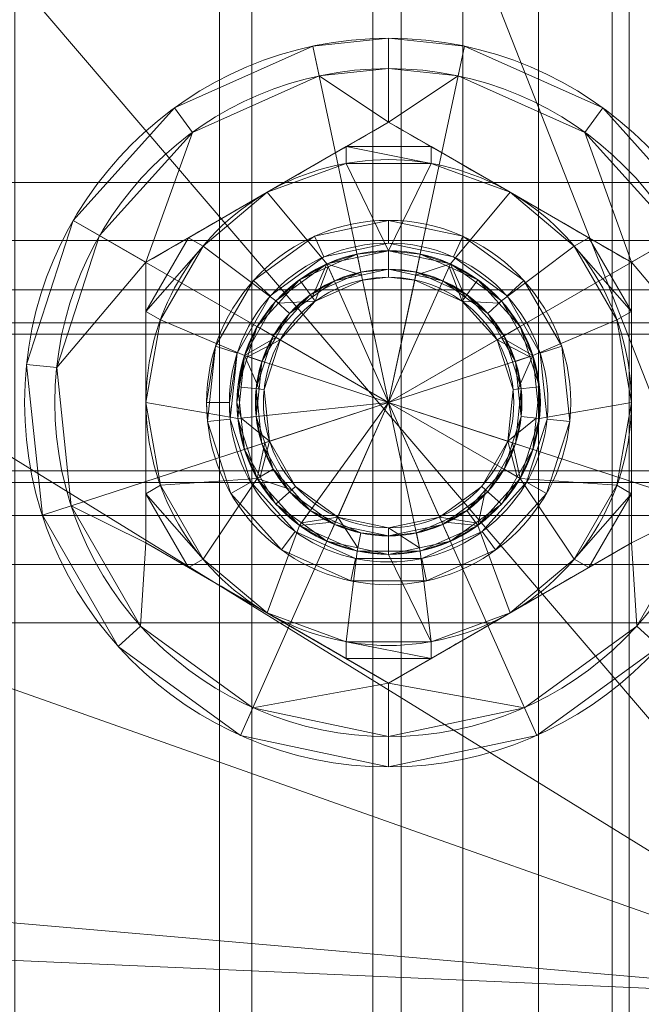
# Model space of a CAD drawing. Units: millimetres. Extents: x -311 to 248, y -627 to 1385.
# Drawn here: x -37 to -17, y 1059 to 1091 of the extents above; entities that cross this region are included whole.
import ezdxf

# ---------------------------------------------------------------- set-up
doc = ezdxf.new("R2010")
doc.units = ezdxf.units.MM
doc.layers.add('1', color=7, linetype='Continuous', true_color=0xffffff)

# ---------------------------------------------------------------- blocks, each defined once
blk = doc.blocks.new('UG_SURFACE_003')
at = {"layer": '1', "color": 40, "linetype": 'Continuous', "lineweight": 18}
for points in [[(-30.504, 1378.888, 399.906), (-30.504, -621.112, 399.906), (-46.465, -621.112, 398.789), (-46.465, 1378.888, 398.789)], [(-37.247, 1378.888, 433.236), (-37.247, -621.112, 433.236), (-22.48, -621.112, 434.269), (-22.48, 1378.888, 434.269)], [(-29.437, 1378.888, 398.978), (-29.437, -621.112, 398.978), (-30.504, -621.112, 399.906), (-30.504, 1378.888, 399.906)], [(-25.447, 1378.888, 399.257), (-25.447, -621.112, 399.257), (-29.437, -621.112, 398.978), (-29.437, 1378.888, 398.978)], [(-24.519, 1378.888, 400.324), (-24.519, -621.112, 400.324), (-25.447, -621.112, 399.257), (-25.447, 1378.888, 399.257)], [(-8.558, 1378.888, 401.44), (-8.558, -621.112, 401.44), (-24.519, -621.112, 400.324), (-24.519, 1378.888, 400.324)], [(-22.48, 1378.888, 434.269), (-22.48, -621.112, 434.269), (-19.988, -621.112, 434.231), (-19.988, 1378.888, 434.231)], [(-19.988, 1378.888, 434.231), (-19.988, -621.112, 434.231), (-17.564, -621.112, 434.81), (-17.564, 1378.888, 434.81)], [(-17.564, 1378.888, 434.81), (-17.564, -621.112, 434.81), (-17, -621.112, 434.933), (-17, 1378.888, 434.933)], [(-17, 1378.888, 434.933), (-17, -621.112, 434.933), (-15.548, -621.112, 435.034), (-15.548, 1378.888, 435.034)]]:
    blk.add_3dface(points, dxfattribs=at)
blk = doc.blocks.new('UG_SURFACE_040')
at = {"layer": '1', "color": 251, "linetype": 'Continuous', "lineweight": 18}
for points in [[(-60.016, 1115.888, 6), (-60.016, 1086.138, 6), (8.686, 1086.138, 395.629), (8.686, 1115.888, 395.629)], [(-53.924, 1115.888, 6), (14.854, 1115.888, 396.06), (14.854, 1041.888, 396.06), (-53.924, 1041.888, 6)], [(8.686, 1086.138, 395.629), (-60.016, 1086.138, 6), (-60.403, 1084.224, 6), (8.294, 1084.224, 395.601)], [(8.294, 1084.224, 395.601), (-60.403, 1084.224, 6), (-61.503, 1082.602, 6), (7.18, 1082.602, 395.524)], [(7.18, 1082.602, 395.524), (-61.503, 1082.602, 6), (-63.151, 1081.519, 6), (5.512, 1081.519, 395.407)], [(5.512, 1081.519, 395.407), (-63.151, 1081.519, 6), (-65.094, 1081.138, 6), (3.545, 1081.138, 395.269)], [(-174.76, 1081.138, 6), (-107.49, 1081.138, 387.505), (3.545, 1081.138, 395.269), (-65.094, 1081.138, 6)], [(-107.49, 1076.638, 387.505), (3.545, 1076.638, 395.269), (3.545, 1081.138, 395.269), (-107.49, 1081.138, 387.505)], [(-174.76, 1076.638, 6), (-65.094, 1076.638, 6), (3.545, 1076.638, 395.269), (-107.49, 1076.638, 387.505)], [(3.545, 1076.638, 395.269), (-65.094, 1076.638, 6), (-63.151, 1076.257, 6), (5.512, 1076.257, 395.407)], [(5.512, 1076.257, 395.407), (-63.151, 1076.257, 6), (-61.503, 1075.173, 6), (7.18, 1075.173, 395.524)], [(7.18, 1075.173, 395.524), (-61.503, 1075.173, 6), (-60.403, 1073.551, 6), (8.294, 1073.551, 395.601)], [(8.294, 1073.551, 395.601), (-60.403, 1073.551, 6), (-60.016, 1071.638, 6), (8.686, 1071.638, 395.629)], [(-60.016, 1071.638, 6), (-60.016, 1041.888, 6), (8.686, 1041.888, 395.629), (8.686, 1071.638, 395.629)]]:
    blk.add_3dface(points, dxfattribs=at)
blk = doc.blocks.new('UG_SURFACE_042')
at = {"layer": '1', "color": 251, "linetype": 'Continuous', "lineweight": 18}
for points in [[(-114.23, 1118.888, 393.048), (188.032, 1058.888, 414.185), (188.032, 1098.888, 414.185)], [(188.032, 1058.888, 414.185), (-114.23, 1118.888, 393.048), (-114.23, 1038.888, 393.048), (168.081, 1038.888, 412.789)], [(188.451, 1098.888, 408.199), (-113.811, 1038.888, 387.063), (-113.811, 1118.888, 387.063), (168.499, 1118.888, 406.804)], [(-113.811, 1038.888, 387.063), (188.451, 1098.888, 408.199), (188.451, 1058.888, 408.199)]]:
    blk.add_3dface(points, dxfattribs=at)
blk = doc.blocks.new('UG_SURFACE_050')
at = {"layer": '1', "color": 251, "linetype": 'Continuous', "lineweight": 18}
for points in [[(-8.445, 1059.251, 6), (-91.671, 1156.434, 6), (-161.261, 1153.54, 6)], [(-161.261, 1153.54), (-91.671, 1156.434), (-8.445, 1059.251)], [(-38.344, 1135.27, 6), (-91.671, 1156.434, 6), (-8.445, 1059.251, 6)], [(-8.445, 1059.251), (-91.671, 1156.434), (-38.344, 1135.27)], [(-8.445, 1059.251, 6), (-161.261, 1153.54, 6), (-208.457, 1129.945, 6)], [(-208.457, 1129.945), (-161.261, 1153.54), (-8.445, 1059.251)], [(-8.445, 1059.251, 6), (-5.139, 1083.747, 6), (-13.212, 1108.703, 6), (-38.344, 1135.27, 6)], [(-38.344, 1135.27), (-13.212, 1108.703), (-5.139, 1083.747), (-8.445, 1059.251)], [(-208.457, 1129.945, 6), (-229.314, 1103.572, 6), (-234.925, 1078.887, 6), (-8.445, 1059.251, 6)], [(-8.445, 1059.251), (-234.925, 1078.887), (-229.314, 1103.572), (-208.457, 1129.945)], [(-8.445, 1059.251, 6), (-234.925, 1078.887, 6), (-234.07, 1069.147, 6)], [(-234.07, 1069.147), (-234.925, 1078.887), (-8.445, 1059.251)], [(-8.445, 1059.251, 6), (-234.07, 1069.147, 6), (-223.313, 1043.854, 6), (-193.37, 1017.327, 6)], [(-193.37, 1017.327), (-223.313, 1043.854), (-234.07, 1069.147), (-8.445, 1059.251)], [(-193.37, 1017.327, 6), (-134.276, 999.513, 6), (-8.445, 1059.251, 6)], [(-8.445, 1059.251), (-134.276, 999.513), (-193.37, 1017.327)], [(-134.276, 999.513, 6), (-66.613, 1008.004, 6), (-25.522, 1033.202, 6), (-8.445, 1059.251, 6)], [(-8.445, 1059.251), (-25.522, 1033.202), (-66.613, 1008.004), (-134.276, 999.513)], [(-8.445, 1059.251), (-8.445, 1059.251, 6), (-25.522, 1033.202, 6), (-25.522, 1033.202)]]:
    blk.add_3dface(points, dxfattribs=at)
blk = doc.blocks.new('UG_SURFACE_069')
at = {"layer": '1', "color": 150, "linetype": 'Continuous', "lineweight": 18}
for points in [[(-27.062, 1083.684, 2), (-24.927, 1084.138, 2), (-24.927, 1084.888, 2), (-27.367, 1084.369, 2)], [(-24.927, 1084.888, 2), (-24.927, 1084.888), (-27.367, 1084.369), (-27.367, 1084.369, 2)], [(-27.367, 1084.369), (-24.927, 1084.888), (-24.927, 1084.138), (-27.062, 1083.684)], [(-22.486, 1084.369, 2), (-24.927, 1084.888, 2), (-24.927, 1084.138, 2), (-22.791, 1083.684, 2)], [(-22.486, 1084.369, 2), (-22.486, 1084.369), (-24.927, 1084.888), (-24.927, 1084.888, 2)], [(-22.791, 1083.684), (-24.927, 1084.138), (-24.927, 1084.888), (-22.486, 1084.369)], [(-27.367, 1084.369, 2), (-29.385, 1082.903, 2), (-28.828, 1082.401, 2), (-27.062, 1083.684, 2)], [(-27.367, 1084.369, 2), (-27.367, 1084.369), (-29.385, 1082.903), (-29.385, 1082.903, 2)], [(-27.062, 1083.684), (-28.828, 1082.401), (-29.385, 1082.903), (-27.367, 1084.369)], [(-27.062, 1083.684, 2), (-27.062, 1083.684), (-24.927, 1084.138), (-24.927, 1084.138, 2)], [(-24.927, 1084.138, 2), (-24.927, 1084.138), (-22.791, 1083.684), (-22.791, 1083.684, 2)], [(-22.791, 1083.684, 2), (-21.025, 1082.401, 2), (-20.468, 1082.903, 2), (-22.486, 1084.369, 2)], [(-22.486, 1084.369), (-20.468, 1082.903), (-21.025, 1082.401), (-22.791, 1083.684)], [(-20.468, 1082.903, 2), (-20.468, 1082.903), (-22.486, 1084.369), (-22.486, 1084.369, 2)], [(-28.828, 1082.401, 2), (-28.828, 1082.401), (-27.062, 1083.684), (-27.062, 1083.684, 2)], [(-22.791, 1083.684, 2), (-22.791, 1083.684), (-21.025, 1082.401), (-21.025, 1082.401, 2)], [(-29.92, 1080.51, 2), (-28.828, 1082.401, 2), (-29.385, 1082.903, 2), (-30.633, 1080.742, 2)], [(-29.385, 1082.903, 2), (-29.385, 1082.903), (-30.633, 1080.742), (-30.633, 1080.742, 2)], [(-30.633, 1080.742), (-29.385, 1082.903), (-28.828, 1082.401), (-29.92, 1080.51)], [(-19.22, 1080.742, 2), (-20.468, 1082.903, 2), (-21.025, 1082.401, 2), (-19.934, 1080.51, 2)], [(-19.934, 1080.51), (-21.025, 1082.401), (-20.468, 1082.903), (-19.22, 1080.742)], [(-19.22, 1080.742, 2), (-19.22, 1080.742), (-20.468, 1082.903), (-20.468, 1082.903, 2)], [(-29.92, 1080.51, 2), (-29.92, 1080.51), (-28.828, 1082.401), (-28.828, 1082.401, 2)], [(-21.025, 1082.401, 2), (-21.025, 1082.401), (-19.934, 1080.51), (-19.934, 1080.51, 2)], [(-30.633, 1080.742, 2), (-30.633, 1080.742), (-30.927, 1078.888)], [(-30.927, 1078.888), (-30.894, 1078.261, 2), (-30.633, 1080.742, 2)], [(-29.92, 1080.51), (-30.177, 1078.888), (-30.927, 1078.888), (-30.633, 1080.742)], [(-30.633, 1080.742, 2), (-30.894, 1078.261, 2), (-30.148, 1078.339, 2), (-29.92, 1080.51, 2)], [(-19.934, 1080.51, 2), (-19.705, 1078.339, 2), (-18.959, 1078.261, 2), (-19.22, 1080.742, 2)], [(-19.705, 1078.339), (-19.934, 1080.51), (-19.22, 1080.742), (-18.959, 1078.261)], [(-18.959, 1078.261, 2), (-18.959, 1078.261), (-19.22, 1080.742), (-19.22, 1080.742, 2)], [(-29.92, 1080.51, 2), (-30.148, 1078.339, 2), (-30.177, 1078.888)], [(-30.177, 1078.888), (-29.92, 1080.51), (-29.92, 1080.51, 2)], [(-19.934, 1080.51, 2), (-19.934, 1080.51), (-19.705, 1078.339), (-19.705, 1078.339, 2)], [(-30.927, 1078.888), (-30.894, 1078.261), (-30.894, 1078.261, 2)], [(-30.894, 1078.261), (-30.927, 1078.888), (-30.177, 1078.888), (-30.148, 1078.339)], [(-30.148, 1078.339, 2), (-30.148, 1078.339), (-30.177, 1078.888)], [(-30.894, 1078.261, 2), (-30.123, 1075.888, 2), (-29.473, 1076.263, 2), (-30.148, 1078.339, 2)], [(-30.148, 1078.339), (-29.473, 1076.263), (-30.123, 1075.888), (-30.894, 1078.261)], [(-30.894, 1078.261, 2), (-30.894, 1078.261), (-30.123, 1075.888), (-30.123, 1075.888, 2)], [(-29.473, 1076.263, 2), (-29.473, 1076.263), (-30.148, 1078.339), (-30.148, 1078.339, 2)], [(-19.705, 1078.339, 2), (-19.705, 1078.339), (-20.38, 1076.263), (-20.38, 1076.263, 2)], [(-19.73, 1075.888, 2), (-18.959, 1078.261, 2), (-19.705, 1078.339, 2), (-20.38, 1076.263, 2)], [(-20.38, 1076.263), (-19.705, 1078.339), (-18.959, 1078.261), (-19.73, 1075.888)], [(-19.73, 1075.888, 2), (-19.73, 1075.888), (-18.959, 1078.261), (-18.959, 1078.261, 2)], [(-28.012, 1074.641, 2), (-29.473, 1076.263, 2), (-30.123, 1075.888, 2), (-28.453, 1074.034, 2)], [(-28.453, 1074.034), (-30.123, 1075.888), (-29.473, 1076.263), (-28.012, 1074.641)], [(-28.012, 1074.641, 2), (-28.012, 1074.641), (-29.473, 1076.263), (-29.473, 1076.263, 2)], [(-20.38, 1076.263, 2), (-20.38, 1076.263), (-21.841, 1074.641), (-21.841, 1074.641, 2)], [(-20.38, 1076.263, 2), (-21.841, 1074.641, 2), (-21.4, 1074.034, 2), (-19.73, 1075.888, 2)], [(-19.73, 1075.888), (-21.4, 1074.034), (-21.841, 1074.641), (-20.38, 1076.263)], [(-30.123, 1075.888, 2), (-30.123, 1075.888), (-28.453, 1074.034), (-28.453, 1074.034, 2)], [(-21.4, 1074.034, 2), (-21.4, 1074.034), (-19.73, 1075.888), (-19.73, 1075.888, 2)], [(-26.018, 1073.753, 2), (-28.012, 1074.641, 2), (-28.453, 1074.034, 2), (-26.174, 1073.019, 2)], [(-26.174, 1073.019), (-28.453, 1074.034), (-28.012, 1074.641), (-26.018, 1073.753)], [(-26.018, 1073.753, 2), (-26.018, 1073.753), (-28.012, 1074.641), (-28.012, 1074.641, 2)], [(-21.841, 1074.641, 2), (-21.841, 1074.641), (-23.835, 1073.753), (-23.835, 1073.753, 2)], [(-23.679, 1073.019, 2), (-21.4, 1074.034, 2), (-21.841, 1074.641, 2), (-23.835, 1073.753, 2)], [(-23.835, 1073.753), (-21.841, 1074.641), (-21.4, 1074.034), (-23.679, 1073.019)], [(-28.453, 1074.034, 2), (-28.453, 1074.034), (-26.174, 1073.019), (-26.174, 1073.019, 2)], [(-23.679, 1073.019, 2), (-23.679, 1073.019), (-21.4, 1074.034), (-21.4, 1074.034, 2)], [(-23.835, 1073.753, 2), (-26.018, 1073.753, 2), (-26.174, 1073.019, 2), (-23.679, 1073.019, 2)], [(-23.679, 1073.019), (-26.174, 1073.019), (-26.018, 1073.753), (-23.835, 1073.753)], [(-23.835, 1073.753, 2), (-23.835, 1073.753), (-26.018, 1073.753), (-26.018, 1073.753, 2)], [(-26.174, 1073.019, 2), (-26.174, 1073.019), (-23.679, 1073.019), (-23.679, 1073.019, 2)]]:
    blk.add_3dface(points, dxfattribs=at)
blk = doc.blocks.new('UG_SURFACE_070')
at = {"layer": '1', "color": 150, "linetype": 'Continuous', "lineweight": 18}
for points in [[(-27.351, 1082.225, 17.4), (-25.784, 1082.923, 17.4), (-25.966, 1083.779, 16.525), (-26.916, 1083.356, 16.525)], [(-26.96, 1083.456), (-24.927, 1083.888), (-22.893, 1083.456), (-24.927, 1078.888)], [(-25.966, 1083.779, 16.525), (-24.927, 1083.888), (-26.96, 1083.456)], [(-26.96, 1083.456), (-26.916, 1083.356, 16.525), (-25.966, 1083.779, 16.525)], [(-25.966, 1083.779, 16.525), (-24.927, 1083.888, 16.525), (-24.927, 1083.888)], [(-24.927, 1083.888, 16.525), (-25.966, 1083.779, 16.525), (-25.784, 1082.923, 17.4), (-24.927, 1083.013, 17.4)], [(-22.893, 1083.456), (-24.927, 1083.888), (-23.887, 1083.779, 16.525)], [(-24.927, 1083.888), (-24.927, 1083.888, 16.525), (-23.887, 1083.779, 16.525)], [(-24.927, 1083.013, 17.4), (-24.069, 1082.923, 17.4), (-23.887, 1083.779, 16.525), (-24.927, 1083.888, 16.525)], [(-22.937, 1083.356, 16.525), (-23.887, 1083.779, 16.525), (-24.069, 1082.923, 17.4), (-22.502, 1082.225, 17.4)], [(-23.887, 1083.779, 16.525), (-22.937, 1083.356, 16.525), (-22.893, 1083.456)], [(-24.927, 1078.888), (-29.682, 1080.433), (-28.642, 1082.234), (-26.96, 1083.456)], [(-26.96, 1083.456), (-28.642, 1082.234), (-27.866, 1082.933, 16.525)], [(-27.866, 1082.933, 16.525), (-26.916, 1083.356, 16.525), (-26.96, 1083.456)], [(-22.893, 1083.456), (-21.211, 1082.234), (-20.171, 1080.433), (-24.927, 1078.888)], [(-22.893, 1083.456), (-22.937, 1083.356, 16.525), (-21.988, 1082.933, 16.525)], [(-21.988, 1082.933, 16.525), (-21.211, 1082.234), (-22.893, 1083.456)], [(-26.916, 1083.356, 16.525), (-27.866, 1082.933, 16.525), (-27.351, 1082.225, 17.4)], [(-22.502, 1082.225, 17.4), (-21.988, 1082.933, 16.525), (-22.937, 1083.356, 16.525)], [(-28.642, 1082.234), (-28.561, 1082.16, 16.525), (-27.866, 1082.933, 16.525)], [(-27.351, 1082.225, 17.4), (-27.866, 1082.933, 16.525), (-28.561, 1082.16, 16.525)], [(-24.927, 1078.888, 17.4), (-25.784, 1082.923, 17.4), (-27.351, 1082.225, 17.4), (-28.499, 1080.95, 17.4)], [(-24.069, 1082.923, 17.4), (-24.927, 1083.013, 17.4), (-25.784, 1082.923, 17.4), (-24.927, 1078.888, 17.4)], [(-21.354, 1080.95, 17.4), (-22.502, 1082.225, 17.4), (-24.069, 1082.923, 17.4), (-24.927, 1078.888, 17.4)], [(-21.292, 1082.16, 16.525), (-21.988, 1082.933, 16.525), (-22.502, 1082.225, 17.4)], [(-21.988, 1082.933, 16.525), (-21.292, 1082.16, 16.525), (-21.211, 1082.234)], [(-28.642, 1082.234), (-29.682, 1080.433), (-29.257, 1081.388, 16.525)], [(-29.257, 1081.388, 16.525), (-28.561, 1082.16, 16.525), (-28.642, 1082.234)], [(-28.561, 1082.16, 16.525), (-29.257, 1081.388, 16.525), (-28.499, 1080.95, 17.4), (-27.351, 1082.225, 17.4)], [(-22.502, 1082.225, 17.4), (-21.354, 1080.95, 17.4), (-20.596, 1081.388, 16.525), (-21.292, 1082.16, 16.525)], [(-21.211, 1082.234), (-21.292, 1082.16, 16.525), (-20.596, 1081.388, 16.525)], [(-20.596, 1081.388, 16.525), (-20.171, 1080.433), (-21.211, 1082.234)], [(-29.682, 1080.433), (-29.578, 1080.399, 16.525), (-29.257, 1081.388, 16.525)], [(-28.499, 1080.95, 17.4), (-29.257, 1081.388, 16.525), (-29.578, 1080.399, 16.525)], [(-20.275, 1080.399, 16.525), (-20.596, 1081.388, 16.525), (-21.354, 1080.95, 17.4)], [(-20.596, 1081.388, 16.525), (-20.275, 1080.399, 16.525), (-20.171, 1080.433)], [(-29.578, 1080.399, 16.525), (-29.899, 1079.411, 16.525), (-29.029, 1079.319, 17.4), (-28.499, 1080.95, 17.4)], [(-28.499, 1080.95, 17.4), (-29.029, 1079.319, 17.4), (-28.85, 1077.613, 17.4), (-24.927, 1078.888, 17.4)], [(-21.003, 1077.613, 17.4), (-20.824, 1079.319, 17.4), (-21.354, 1080.95, 17.4), (-24.927, 1078.888, 17.4)], [(-21.354, 1080.95, 17.4), (-20.824, 1079.319, 17.4), (-19.954, 1079.411, 16.525), (-20.275, 1080.399, 16.525)], [(-29.899, 1078.365), (-29.927, 1078.888), (-29.682, 1080.433), (-24.927, 1078.888)], [(-29.682, 1080.433), (-29.927, 1078.888), (-29.899, 1079.411, 16.525)], [(-29.899, 1079.411, 16.525), (-29.578, 1080.399, 16.525), (-29.682, 1080.433)], [(-20.171, 1080.433), (-19.954, 1078.365), (-20.596, 1076.388), (-24.927, 1078.888)], [(-20.171, 1080.433), (-20.275, 1080.399, 16.525), (-19.954, 1079.411, 16.525)], [(-19.954, 1079.411, 16.525), (-19.954, 1078.365), (-20.171, 1080.433)], [(-29.791, 1078.377, 16.525), (-29.899, 1079.411, 16.525), (-29.927, 1078.888)], [(-28.85, 1077.613, 17.4), (-29.029, 1079.319, 17.4), (-29.899, 1079.411, 16.525), (-29.791, 1078.377, 16.525)], [(-20.063, 1078.377, 16.525), (-19.954, 1079.411, 16.525), (-20.824, 1079.319, 17.4), (-21.003, 1077.613, 17.4)], [(-19.954, 1079.411, 16.525), (-20.063, 1078.377, 16.525), (-19.954, 1078.365)], [(-29.927, 1078.888), (-29.899, 1078.365), (-29.791, 1078.377, 16.525)], [(-27.866, 1074.843), (-29.257, 1076.388), (-29.899, 1078.365), (-24.927, 1078.888)], [(-28.85, 1077.613, 17.4), (-27.992, 1076.128, 17.4), (-26.604, 1075.119, 17.4), (-24.927, 1078.888, 17.4)], [(-23.887, 1073.997), (-25.966, 1073.997), (-27.866, 1074.843), (-24.927, 1078.888)], [(-26.604, 1075.119, 17.4), (-24.927, 1074.763, 17.4), (-23.249, 1075.119, 17.4), (-24.927, 1078.888, 17.4)], [(-20.596, 1076.388), (-21.988, 1074.843), (-23.887, 1073.997), (-24.927, 1078.888)], [(-23.249, 1075.119, 17.4), (-21.861, 1076.128, 17.4), (-21.003, 1077.613, 17.4), (-24.927, 1078.888, 17.4)], [(-29.682, 1077.343, 16.525), (-29.791, 1078.377, 16.525), (-29.899, 1078.365)], [(-29.899, 1078.365), (-29.257, 1076.388), (-29.682, 1077.343, 16.525)], [(-29.791, 1078.377, 16.525), (-29.682, 1077.343, 16.525), (-28.85, 1077.613, 17.4)], [(-21.003, 1077.613, 17.4), (-20.171, 1077.343, 16.525), (-20.063, 1078.377, 16.525)], [(-20.171, 1077.343, 16.525), (-20.596, 1076.388), (-19.954, 1078.365)], [(-19.954, 1078.365), (-20.063, 1078.377, 16.525), (-20.171, 1077.343, 16.525)], [(-28.85, 1077.613, 17.4), (-29.682, 1077.343, 16.525), (-29.162, 1076.442, 16.525)], [(-29.162, 1076.442, 16.525), (-28.642, 1075.542, 16.525), (-27.992, 1076.128, 17.4), (-28.85, 1077.613, 17.4)], [(-21.003, 1077.613, 17.4), (-21.861, 1076.128, 17.4), (-21.211, 1075.542, 16.525), (-20.691, 1076.442, 16.525)], [(-20.691, 1076.442, 16.525), (-20.171, 1077.343, 16.525), (-21.003, 1077.613, 17.4)], [(-29.257, 1076.388), (-29.162, 1076.442, 16.525), (-29.682, 1077.343, 16.525)], [(-20.171, 1077.343, 16.525), (-20.691, 1076.442, 16.525), (-20.596, 1076.388)], [(-28.642, 1075.542, 16.525), (-29.162, 1076.442, 16.525), (-29.257, 1076.388)], [(-29.257, 1076.388), (-27.866, 1074.843), (-28.642, 1075.542, 16.525)], [(-21.211, 1075.542, 16.525), (-21.988, 1074.843), (-20.596, 1076.388)], [(-20.596, 1076.388), (-20.691, 1076.442, 16.525), (-21.211, 1075.542, 16.525)], [(-26.604, 1075.119, 17.4), (-27.992, 1076.128, 17.4), (-28.642, 1075.542, 16.525), (-27.801, 1074.931, 16.525)], [(-22.052, 1074.931, 16.525), (-21.211, 1075.542, 16.525), (-21.861, 1076.128, 17.4), (-23.249, 1075.119, 17.4)], [(-27.866, 1074.843), (-27.801, 1074.931, 16.525), (-28.642, 1075.542, 16.525)], [(-21.211, 1075.542, 16.525), (-22.052, 1074.931, 16.525), (-21.988, 1074.843)], [(-27.801, 1074.931, 16.525), (-26.96, 1074.32, 16.525), (-26.604, 1075.119, 17.4)], [(-26.604, 1075.119, 17.4), (-26.96, 1074.32, 16.525), (-25.943, 1074.104, 16.525)], [(-25.943, 1074.104, 16.525), (-24.927, 1073.888, 16.525), (-24.927, 1074.763, 17.4), (-26.604, 1075.119, 17.4)], [(-23.91, 1074.104, 16.525), (-22.893, 1074.32, 16.525), (-23.249, 1075.119, 17.4), (-24.927, 1074.763, 17.4)], [(-23.249, 1075.119, 17.4), (-22.893, 1074.32, 16.525), (-22.052, 1074.931, 16.525)], [(-26.96, 1074.32, 16.525), (-27.801, 1074.931, 16.525), (-27.866, 1074.843)], [(-26.96, 1074.32, 16.525), (-27.866, 1074.843), (-25.966, 1073.997)], [(-24.927, 1074.763, 17.4), (-24.927, 1073.888, 16.525), (-23.91, 1074.104, 16.525)], [(-23.887, 1073.997), (-21.988, 1074.843), (-22.893, 1074.32, 16.525)], [(-21.988, 1074.843), (-22.052, 1074.931, 16.525), (-22.893, 1074.32, 16.525)], [(-25.966, 1073.997), (-25.943, 1074.104, 16.525), (-26.96, 1074.32, 16.525)], [(-24.927, 1073.888, 16.525), (-25.943, 1074.104, 16.525), (-25.966, 1073.997)], [(-23.887, 1073.997), (-23.91, 1074.104, 16.525), (-24.927, 1073.888, 16.525)], [(-22.893, 1074.32, 16.525), (-23.91, 1074.104, 16.525), (-23.887, 1073.997)], [(-25.966, 1073.997), (-23.887, 1073.997), (-24.927, 1073.888, 16.525)]]:
    blk.add_3dface(points, dxfattribs=at)
blk = doc.blocks.new('UG_SURFACE_071')
at = {"layer": '1', "color": 150, "linetype": 'Continuous', "lineweight": 18}
for points in [[(-35.319, 1084.888, 6), (-31.98, 1088.596, 6), (-27.422, 1090.626, 6), (-24.927, 1078.888, 6)], [(-31.98, 1088.596, 6), (-31.98, 1088.596, 9), (-27.422, 1090.626, 9), (-27.422, 1090.626, 6)], [(-27.422, 1090.626, 9), (-31.98, 1088.596, 9), (-31.392, 1087.787, 10), (-27.214, 1089.648, 10)], [(-27.422, 1090.626, 6), (-24.927, 1090.888, 6), (-22.432, 1090.626, 6), (-24.927, 1078.888, 6)], [(-24.927, 1090.888, 6), (-27.422, 1090.626, 6), (-27.422, 1090.626, 9), (-24.927, 1090.888, 9)], [(-24.927, 1090.888, 9), (-27.422, 1090.626, 9), (-27.214, 1089.648, 10), (-24.927, 1089.888, 10)], [(-24.927, 1090.888, 9), (-22.432, 1090.626, 9), (-22.432, 1090.626, 6), (-24.927, 1090.888, 6)], [(-24.927, 1089.888, 10), (-22.64, 1089.648, 10), (-22.432, 1090.626, 9), (-24.927, 1090.888, 9)], [(-24.927, 1078.888, 6), (-22.432, 1090.626, 6), (-17.873, 1088.596, 6), (-14.534, 1084.888, 6)], [(-17.873, 1088.596, 9), (-22.432, 1090.626, 9), (-22.64, 1089.648, 10), (-18.461, 1087.787, 10)], [(-22.432, 1090.626, 6), (-22.432, 1090.626, 9), (-17.873, 1088.596, 9), (-17.873, 1088.596, 6)], [(-32.927, 1083.507, 10), (-24.927, 1088.125, 10), (-27.214, 1089.648, 10), (-31.392, 1087.787, 10)], [(-24.927, 1088.125, 10), (-24.927, 1089.888, 10), (-27.214, 1089.648, 10)], [(-22.64, 1089.648, 10), (-24.927, 1089.888, 10), (-24.927, 1088.125, 10)], [(-18.461, 1087.787, 10), (-22.64, 1089.648, 10), (-24.927, 1088.125, 10), (-16.927, 1083.507, 10)], [(-35.319, 1084.888, 6), (-35.319, 1084.888, 9), (-31.98, 1088.596, 9), (-31.98, 1088.596, 6)], [(-31.98, 1088.596, 9), (-35.319, 1084.888, 9), (-34.453, 1084.388, 10), (-31.392, 1087.787, 10)], [(-14.534, 1084.888, 9), (-17.873, 1088.596, 9), (-18.461, 1087.787, 10), (-15.4, 1084.388, 10)], [(-17.873, 1088.596, 6), (-17.873, 1088.596, 9), (-14.534, 1084.888, 9), (-14.534, 1084.888, 6)], [(-24.927, 1088.125, 10), (-32.927, 1083.507, 10), (-31.525, 1084.316, 15.936), (-28.927, 1085.816, 16.4)], [(-28.927, 1085.816, 16.4), (-26.328, 1087.317, 15.936), (-24.927, 1088.125, 10)], [(-26.328, 1087.317, 15.936), (-24.927, 1088.125, 15.685), (-24.927, 1088.125, 10)], [(-23.525, 1087.317, 15.936), (-24.927, 1088.125, 15.685), (-26.328, 1087.317, 15.936)], [(-24.927, 1088.125, 10), (-23.525, 1087.317, 15.936), (-20.927, 1085.816, 16.4)], [(-24.927, 1088.125, 10), (-24.927, 1088.125, 15.685), (-23.525, 1087.317, 15.936)], [(-20.927, 1085.816, 16.4), (-18.328, 1084.316, 15.936), (-16.927, 1083.507, 10), (-24.927, 1088.125, 10)], [(-31.392, 1087.787, 10), (-34.453, 1084.388, 10), (-32.927, 1083.507, 10)], [(-16.927, 1083.507, 10), (-15.4, 1084.388, 10), (-18.461, 1087.787, 10)], [(-28.927, 1085.816, 16.4), (-26.332, 1086.763, 16.4), (-26.328, 1087.317, 15.936)], [(-26.328, 1087.317, 15.936), (-26.332, 1086.763, 16.4), (-23.521, 1086.763, 16.4)], [(-26.328, 1087.317, 15.936), (-23.521, 1086.763, 16.4), (-23.525, 1087.317, 15.936)], [(-23.525, 1087.317, 15.936), (-23.521, 1086.763, 16.4), (-20.927, 1085.816, 16.4)], [(-26.332, 1086.763, 16.4), (-28.927, 1085.816, 16.4), (-26.96, 1083.456, 16.4), (-24.927, 1083.888, 16.4)], [(-23.521, 1086.763, 16.4), (-26.332, 1086.763, 16.4), (-24.927, 1083.888, 16.4)], [(-24.927, 1083.888, 16.4), (-22.893, 1083.456, 16.4), (-20.927, 1085.816, 16.4), (-23.521, 1086.763, 16.4)], [(-31.525, 1084.316, 15.936), (-31.044, 1084.043, 16.4), (-28.927, 1085.816, 16.4)], [(-28.642, 1082.234, 16.4), (-26.96, 1083.456, 16.4), (-28.927, 1085.816, 16.4), (-31.044, 1084.043, 16.4)], [(-18.809, 1084.043, 16.4), (-20.927, 1085.816, 16.4), (-22.893, 1083.456, 16.4), (-21.211, 1082.234, 16.4)], [(-20.927, 1085.816, 16.4), (-18.809, 1084.043, 16.4), (-18.328, 1084.316, 15.936)], [(-36.339, 1075.18, 6), (-36.861, 1080.142, 6), (-35.319, 1084.888, 6), (-24.927, 1078.888, 6)], [(-36.861, 1080.142, 6), (-36.861, 1080.142, 9), (-35.319, 1084.888, 9), (-35.319, 1084.888, 6)], [(-35.319, 1084.888, 9), (-36.861, 1080.142, 9), (-35.866, 1080.038, 10), (-34.453, 1084.388, 10)], [(-14.534, 1084.888, 6), (-12.992, 1080.142, 6), (-13.514, 1075.18, 6), (-24.927, 1078.888, 6)], [(-12.992, 1080.142, 9), (-14.534, 1084.888, 9), (-15.4, 1084.388, 10), (-13.987, 1080.038, 10)], [(-14.534, 1084.888, 6), (-14.534, 1084.888, 9), (-12.992, 1080.142, 9), (-12.992, 1080.142, 6)], [(-32.927, 1083.507, 10), (-34.453, 1084.388, 10), (-35.866, 1080.038, 10)], [(-32.927, 1083.507, 10), (-32.927, 1083.507, 15.685), (-31.525, 1084.316, 15.936)], [(-32.927, 1081.889, 15.936), (-31.044, 1084.043, 16.4), (-31.525, 1084.316, 15.936)], [(-31.525, 1084.316, 15.936), (-32.927, 1083.507, 15.685), (-32.927, 1081.889, 15.936)], [(-18.328, 1084.316, 15.936), (-18.809, 1084.043, 16.4), (-16.927, 1081.889, 15.936)], [(-18.328, 1084.316, 15.936), (-16.927, 1083.507, 15.685), (-16.927, 1083.507, 10)], [(-16.927, 1081.889, 15.936), (-16.927, 1083.507, 15.685), (-18.328, 1084.316, 15.936)], [(-13.987, 1080.038, 10), (-15.4, 1084.388, 10), (-16.927, 1083.507, 10)], [(-32.927, 1081.889, 15.936), (-32.45, 1081.608, 16.4), (-31.044, 1084.043, 16.4)], [(-31.044, 1084.043, 16.4), (-32.45, 1081.608, 16.4), (-29.682, 1080.433, 16.4), (-28.642, 1082.234, 16.4)], [(-25.82, 1083.089, 15.791), (-24.927, 1083.279, 15.791), (-24.927, 1083.888, 16.4), (-26.96, 1083.456, 16.4)], [(-22.893, 1083.456, 16.4), (-24.927, 1083.888, 16.4), (-24.927, 1083.279, 15.791), (-24.034, 1083.089, 15.791)], [(-21.211, 1082.234, 16.4), (-20.171, 1080.433, 16.4), (-17.403, 1081.608, 16.4), (-18.809, 1084.043, 16.4)], [(-18.809, 1084.043, 16.4), (-17.403, 1081.608, 16.4), (-16.927, 1081.889, 15.936)], [(-35.866, 1080.038, 10), (-35.388, 1075.489, 10), (-32.927, 1074.269, 10), (-32.927, 1083.507, 10)], [(-32.927, 1083.507, 10), (-32.927, 1074.269, 10), (-32.927, 1075.887, 15.936), (-32.927, 1078.888, 16.4)], [(-32.927, 1078.888, 16.4), (-32.927, 1081.889, 15.936), (-32.927, 1083.507, 10)], [(-32.927, 1081.889, 15.936), (-32.927, 1083.507, 15.685), (-32.927, 1083.507, 10)], [(-26.96, 1083.456, 16.4), (-28.642, 1082.234, 16.4), (-28.19, 1081.826, 15.791), (-27.451, 1082.363, 15.791)], [(-27.451, 1082.363, 15.791), (-26.713, 1082.899, 15.791), (-26.96, 1083.456, 16.4)], [(-26.96, 1083.456, 16.4), (-26.713, 1082.899, 15.791), (-25.82, 1083.089, 15.791)], [(-24.034, 1083.089, 15.791), (-23.141, 1082.899, 15.791), (-22.893, 1083.456, 16.4)], [(-22.893, 1083.456, 16.4), (-23.141, 1082.899, 15.791), (-22.402, 1082.363, 15.791)], [(-22.402, 1082.363, 15.791), (-21.663, 1081.826, 15.791), (-21.211, 1082.234, 16.4), (-22.893, 1083.456, 16.4)], [(-16.927, 1083.507, 10), (-16.927, 1074.269, 10), (-14.465, 1075.489, 10), (-13.987, 1080.038, 10)], [(-16.927, 1074.269, 10), (-16.927, 1083.507, 10), (-16.927, 1081.889, 15.936), (-16.927, 1078.888, 16.4)], [(-16.927, 1083.507, 10), (-16.927, 1083.507, 15.685), (-16.927, 1081.889, 15.936)], [(-24.927, 1078.888, 10), (-25.84, 1083.183, 10), (-27.508, 1082.44, 10), (-28.729, 1081.083, 10)], [(-27.508, 1082.44, 10), (-25.84, 1083.183, 10), (-26.713, 1082.899, 15.791)], [(-25.84, 1083.183, 10), (-25.82, 1083.089, 15.791), (-26.713, 1082.899, 15.791)], [(-25.84, 1083.183, 10), (-24.927, 1083.279, 10), (-24.927, 1083.279, 15.791)], [(-24.927, 1083.279, 15.791), (-25.82, 1083.089, 15.791), (-25.84, 1083.183, 10)], [(-24.014, 1083.183, 10), (-24.927, 1083.279, 10), (-25.84, 1083.183, 10), (-24.927, 1078.888, 10)], [(-24.014, 1083.183, 10), (-24.034, 1083.089, 15.791), (-24.927, 1083.279, 15.791)], [(-24.927, 1083.279, 15.791), (-24.927, 1083.279, 10), (-24.014, 1083.183, 10)], [(-21.124, 1081.083, 10), (-22.346, 1082.44, 10), (-24.014, 1083.183, 10), (-24.927, 1078.888, 10)], [(-23.141, 1082.899, 15.791), (-24.034, 1083.089, 15.791), (-24.014, 1083.183, 10)], [(-24.014, 1083.183, 10), (-22.346, 1082.44, 10), (-23.141, 1082.899, 15.791)], [(-26.713, 1082.899, 15.791), (-27.451, 1082.363, 15.791), (-27.508, 1082.44, 10)], [(-22.346, 1082.44, 10), (-22.402, 1082.363, 15.791), (-23.141, 1082.899, 15.791)], [(-28.646, 1081.035, 15.791), (-28.19, 1081.826, 15.791), (-28.642, 1082.234, 16.4), (-29.682, 1080.433, 16.4)], [(-28.729, 1081.083, 10), (-27.508, 1082.44, 10), (-28.19, 1081.826, 15.791)], [(-27.508, 1082.44, 10), (-27.451, 1082.363, 15.791), (-28.19, 1081.826, 15.791)], [(-21.663, 1081.826, 15.791), (-22.402, 1082.363, 15.791), (-22.346, 1082.44, 10)], [(-21.663, 1081.826, 15.791), (-22.346, 1082.44, 10), (-21.124, 1081.083, 10)], [(-20.171, 1080.433, 16.4), (-21.211, 1082.234, 16.4), (-21.663, 1081.826, 15.791), (-21.207, 1081.035, 15.791)], [(-32.927, 1078.888, 16.4), (-32.45, 1081.608, 16.4), (-32.927, 1081.889, 15.936)], [(-28.19, 1081.826, 15.791), (-28.646, 1081.035, 15.791), (-28.729, 1081.083, 10)], [(-21.124, 1081.083, 10), (-21.207, 1081.035, 15.791), (-21.663, 1081.826, 15.791)], [(-16.927, 1081.889, 15.936), (-17.403, 1081.608, 16.4), (-16.927, 1078.888, 16.4)], [(-29.899, 1078.365, 16.4), (-29.682, 1080.433, 16.4), (-32.45, 1081.608, 16.4), (-32.927, 1078.888, 16.4)], [(-20.171, 1080.433, 16.4), (-19.954, 1078.365, 16.4), (-16.927, 1078.888, 16.4), (-17.403, 1081.608, 16.4)], [(-29.682, 1080.433, 16.4), (-29.103, 1080.245, 15.791), (-28.646, 1081.035, 15.791)], [(-29.294, 1079.347, 10), (-28.729, 1081.083, 10), (-29.103, 1080.245, 15.791)], [(-28.729, 1081.083, 10), (-29.294, 1079.347, 10), (-29.103, 1077.531, 10), (-24.927, 1078.888, 10)], [(-28.729, 1081.083, 10), (-28.646, 1081.035, 15.791), (-29.103, 1080.245, 15.791)], [(-20.75, 1077.531, 10), (-20.56, 1079.347, 10), (-21.124, 1081.083, 10), (-24.927, 1078.888, 10)], [(-20.75, 1080.245, 15.791), (-21.207, 1081.035, 15.791), (-21.124, 1081.083, 10)], [(-21.207, 1081.035, 15.791), (-20.75, 1080.245, 15.791), (-20.171, 1080.433, 16.4)], [(-20.75, 1080.245, 15.791), (-21.124, 1081.083, 10), (-20.56, 1079.347, 10)], [(-29.682, 1080.433, 16.4), (-29.899, 1078.365, 16.4), (-29.294, 1078.429, 15.791), (-29.198, 1079.337, 15.791)], [(-29.198, 1079.337, 15.791), (-29.103, 1080.245, 15.791), (-29.682, 1080.433, 16.4)], [(-29.103, 1080.245, 15.791), (-29.198, 1079.337, 15.791), (-29.294, 1079.347, 10)], [(-20.171, 1080.433, 16.4), (-20.75, 1080.245, 15.791), (-20.655, 1079.337, 15.791)], [(-20.56, 1079.347, 10), (-20.655, 1079.337, 15.791), (-20.75, 1080.245, 15.791)], [(-20.655, 1079.337, 15.791), (-20.56, 1078.429, 15.791), (-19.954, 1078.365, 16.4), (-20.171, 1080.433, 16.4)], [(-36.339, 1075.18, 6), (-36.339, 1075.18, 9), (-36.861, 1080.142, 9), (-36.861, 1080.142, 6)], [(-36.861, 1080.142, 9), (-36.339, 1075.18, 9), (-35.388, 1075.489, 10), (-35.866, 1080.038, 10)], [(-13.514, 1075.18, 9), (-12.992, 1080.142, 9), (-13.987, 1080.038, 10), (-14.465, 1075.489, 10)], [(-12.992, 1080.142, 6), (-12.992, 1080.142, 9), (-13.514, 1075.18, 9), (-13.514, 1075.18, 6)], [(-29.294, 1079.347, 10), (-29.198, 1079.337, 15.791), (-29.294, 1078.429, 15.791)], [(-29.294, 1078.429, 15.791), (-29.103, 1077.531, 10), (-29.294, 1079.347, 10)], [(-20.56, 1079.347, 10), (-20.75, 1077.531, 10), (-20.56, 1078.429, 15.791)], [(-20.56, 1078.429, 15.791), (-20.655, 1079.337, 15.791), (-20.56, 1079.347, 10)], [(-29.807, 1067.925, 6), (-33.844, 1070.858, 6), (-36.339, 1075.18, 6), (-24.927, 1078.888, 6)], [(-32.927, 1075.887, 15.936), (-32.45, 1076.167, 16.4), (-32.927, 1078.888, 16.4)], [(-29.257, 1076.388, 16.4), (-29.899, 1078.365, 16.4), (-32.927, 1078.888, 16.4), (-32.45, 1076.167, 16.4)], [(-20.046, 1067.925, 6), (-24.927, 1066.888, 6), (-29.807, 1067.925, 6), (-24.927, 1078.888, 6)], [(-29.103, 1077.531, 10), (-28.19, 1075.95, 10), (-26.713, 1074.876, 10), (-24.927, 1078.888, 10)], [(-26.713, 1074.876, 10), (-24.927, 1074.497, 10), (-23.141, 1074.876, 10), (-24.927, 1078.888, 10)], [(-13.514, 1075.18, 6), (-16.009, 1070.858, 6), (-20.046, 1067.925, 6), (-24.927, 1078.888, 6)], [(-23.141, 1074.876, 10), (-21.663, 1075.95, 10), (-20.75, 1077.531, 10), (-24.927, 1078.888, 10)], [(-17.403, 1076.167, 16.4), (-16.927, 1078.888, 16.4), (-19.954, 1078.365, 16.4), (-20.596, 1076.388, 16.4)], [(-16.927, 1078.888, 16.4), (-17.403, 1076.167, 16.4), (-16.927, 1075.887, 15.936)], [(-16.927, 1078.888, 16.4), (-16.927, 1075.887, 15.936), (-16.927, 1074.269, 10)], [(-29.012, 1077.561, 15.791), (-29.294, 1078.429, 15.791), (-29.899, 1078.365, 16.4), (-29.257, 1076.388, 16.4)], [(-29.294, 1078.429, 15.791), (-29.012, 1077.561, 15.791), (-29.103, 1077.531, 10)], [(-20.596, 1076.388, 16.4), (-19.954, 1078.365, 16.4), (-20.56, 1078.429, 15.791), (-20.842, 1077.561, 15.791)], [(-20.75, 1077.531, 10), (-20.842, 1077.561, 15.791), (-20.56, 1078.429, 15.791)], [(-29.257, 1076.388, 16.4), (-28.729, 1076.692, 15.791), (-29.012, 1077.561, 15.791)], [(-29.103, 1077.531, 10), (-29.012, 1077.561, 15.791), (-28.729, 1076.692, 15.791)], [(-28.19, 1075.95, 10), (-29.103, 1077.531, 10), (-28.729, 1076.692, 15.791)], [(-20.75, 1077.531, 10), (-21.663, 1075.95, 10), (-21.124, 1076.692, 15.791)], [(-20.842, 1077.561, 15.791), (-21.124, 1076.692, 15.791), (-20.596, 1076.388, 16.4)], [(-21.124, 1076.692, 15.791), (-20.842, 1077.561, 15.791), (-20.75, 1077.531, 10)], [(-28.119, 1076.014, 15.791), (-28.729, 1076.692, 15.791), (-29.257, 1076.388, 16.4)], [(-28.729, 1076.692, 15.791), (-28.119, 1076.014, 15.791), (-28.19, 1075.95, 10)], [(-21.988, 1074.843, 16.4), (-20.596, 1076.388, 16.4), (-21.124, 1076.692, 15.791), (-21.735, 1076.014, 15.791)], [(-21.663, 1075.95, 10), (-21.735, 1076.014, 15.791), (-21.124, 1076.692, 15.791)], [(-32.45, 1076.167, 16.4), (-31.044, 1073.733, 16.4), (-29.257, 1076.388, 16.4)], [(-31.044, 1073.733, 16.4), (-28.927, 1071.96, 16.4), (-27.866, 1074.843, 16.4), (-29.257, 1076.388, 16.4)], [(-29.257, 1076.388, 16.4), (-27.866, 1074.843, 16.4), (-27.508, 1075.335, 15.791), (-28.119, 1076.014, 15.791)], [(-20.596, 1076.388, 16.4), (-21.988, 1074.843, 16.4), (-20.927, 1071.96, 16.4), (-18.809, 1073.733, 16.4)], [(-18.809, 1073.733, 16.4), (-17.403, 1076.167, 16.4), (-20.596, 1076.388, 16.4)], [(-31.044, 1073.733, 16.4), (-32.45, 1076.167, 16.4), (-32.927, 1075.887, 15.936)], [(-28.19, 1075.95, 10), (-28.119, 1076.014, 15.791), (-27.508, 1075.335, 15.791)], [(-21.735, 1076.014, 15.791), (-22.346, 1075.335, 15.791), (-21.988, 1074.843, 16.4)], [(-22.346, 1075.335, 15.791), (-21.735, 1076.014, 15.791), (-21.663, 1075.95, 10)], [(-16.927, 1075.887, 15.936), (-17.403, 1076.167, 16.4), (-18.809, 1073.733, 16.4)], [(-32.927, 1074.269, 10), (-32.927, 1074.269, 15.685), (-32.927, 1075.887, 15.936)], [(-32.927, 1075.887, 15.936), (-32.927, 1074.269, 15.685), (-31.525, 1073.46, 15.936)], [(-31.525, 1073.46, 15.936), (-31.044, 1073.733, 16.4), (-32.927, 1075.887, 15.936)], [(-26.713, 1074.876, 10), (-28.19, 1075.95, 10), (-27.508, 1075.335, 15.791)], [(-22.346, 1075.335, 15.791), (-21.663, 1075.95, 10), (-23.141, 1074.876, 10)], [(-16.927, 1075.887, 15.936), (-18.809, 1073.733, 16.4), (-18.328, 1073.46, 15.936)], [(-18.328, 1073.46, 15.936), (-16.927, 1074.269, 15.685), (-16.927, 1075.887, 15.936)], [(-16.927, 1075.887, 15.936), (-16.927, 1074.269, 15.685), (-16.927, 1074.269, 10)], [(-36.339, 1075.18, 9), (-33.844, 1070.858, 9), (-33.101, 1071.527, 10), (-35.388, 1075.489, 10)], [(-32.927, 1074.269, 10), (-35.388, 1075.489, 10), (-33.101, 1071.527, 10)], [(-26.674, 1074.964, 15.791), (-27.508, 1075.335, 15.791), (-27.866, 1074.843, 16.4)], [(-27.508, 1075.335, 15.791), (-26.674, 1074.964, 15.791), (-26.713, 1074.876, 10)], [(-21.988, 1074.843, 16.4), (-22.346, 1075.335, 15.791), (-23.18, 1074.964, 15.791)], [(-23.141, 1074.876, 10), (-23.18, 1074.964, 15.791), (-22.346, 1075.335, 15.791)], [(-16.752, 1071.527, 10), (-14.465, 1075.489, 10), (-16.927, 1074.269, 10)], [(-16.009, 1070.858, 9), (-13.514, 1075.18, 9), (-14.465, 1075.489, 10), (-16.752, 1071.527, 10)], [(-33.844, 1070.858, 6), (-33.844, 1070.858, 9), (-36.339, 1075.18, 9), (-36.339, 1075.18, 6)], [(-13.514, 1075.18, 6), (-13.514, 1075.18, 9), (-16.009, 1070.858, 9), (-16.009, 1070.858, 6)], [(-25.966, 1073.997, 16.4), (-27.866, 1074.843, 16.4), (-28.927, 1071.96, 16.4), (-26.332, 1071.012, 16.4)], [(-27.866, 1074.843, 16.4), (-25.966, 1073.997, 16.4), (-25.84, 1074.593, 15.791), (-26.674, 1074.964, 15.791)], [(-26.713, 1074.876, 10), (-26.674, 1074.964, 15.791), (-25.84, 1074.593, 15.791)], [(-24.927, 1074.497, 10), (-26.713, 1074.876, 10), (-25.84, 1074.593, 15.791)], [(-24.014, 1074.593, 15.791), (-23.141, 1074.876, 10), (-24.927, 1074.497, 10)], [(-23.18, 1074.964, 15.791), (-24.014, 1074.593, 15.791), (-23.887, 1073.997, 16.4), (-21.988, 1074.843, 16.4)], [(-24.014, 1074.593, 15.791), (-23.18, 1074.964, 15.791), (-23.141, 1074.876, 10)], [(-23.521, 1071.012, 16.4), (-20.927, 1071.96, 16.4), (-21.988, 1074.843, 16.4), (-23.887, 1073.997, 16.4)], [(-24.927, 1074.497, 15.791), (-25.84, 1074.593, 15.791), (-25.966, 1073.997, 16.4), (-24.927, 1073.888, 16.4)], [(-25.84, 1074.593, 15.791), (-24.927, 1074.497, 15.791), (-24.927, 1074.497, 10)], [(-24.927, 1073.888, 16.4), (-23.887, 1073.997, 16.4), (-24.014, 1074.593, 15.791), (-24.927, 1074.497, 15.791)], [(-24.927, 1074.497, 10), (-24.927, 1074.497, 15.791), (-24.014, 1074.593, 15.791)], [(-24.927, 1069.65, 10), (-32.927, 1074.269, 10), (-33.101, 1071.527, 10), (-29.401, 1068.839, 10)], [(-28.927, 1071.96, 16.4), (-31.525, 1073.46, 15.936), (-32.927, 1074.269, 10), (-24.927, 1069.65, 10)], [(-31.525, 1073.46, 15.936), (-32.927, 1074.269, 15.685), (-32.927, 1074.269, 10)], [(-20.452, 1068.839, 10), (-16.752, 1071.527, 10), (-16.927, 1074.269, 10), (-24.927, 1069.65, 10)], [(-24.927, 1069.65, 10), (-16.927, 1074.269, 10), (-18.328, 1073.46, 15.936), (-20.927, 1071.96, 16.4)], [(-16.927, 1074.269, 10), (-16.927, 1074.269, 15.685), (-18.328, 1073.46, 15.936)], [(-28.927, 1071.96, 16.4), (-31.044, 1073.733, 16.4), (-31.525, 1073.46, 15.936)], [(-24.927, 1073.888, 16.4), (-25.966, 1073.997, 16.4), (-26.332, 1071.012, 16.4), (-23.521, 1071.012, 16.4)], [(-23.521, 1071.012, 16.4), (-23.887, 1073.997, 16.4), (-24.927, 1073.888, 16.4)], [(-18.328, 1073.46, 15.936), (-18.809, 1073.733, 16.4), (-20.927, 1071.96, 16.4)], [(-24.927, 1069.65, 10), (-26.328, 1070.459, 15.936), (-28.927, 1071.96, 16.4)], [(-26.328, 1070.459, 15.936), (-26.332, 1071.012, 16.4), (-28.927, 1071.96, 16.4)], [(-20.927, 1071.96, 16.4), (-23.525, 1070.459, 15.936), (-24.927, 1069.65, 10)], [(-20.927, 1071.96, 16.4), (-23.521, 1071.012, 16.4), (-23.525, 1070.459, 15.936)], [(-33.844, 1070.858, 9), (-29.807, 1067.925, 9), (-29.401, 1068.839, 10), (-33.101, 1071.527, 10)], [(-20.046, 1067.925, 9), (-16.009, 1070.858, 9), (-16.752, 1071.527, 10), (-20.452, 1068.839, 10)], [(-29.807, 1067.925, 6), (-29.807, 1067.925, 9), (-33.844, 1070.858, 9), (-33.844, 1070.858, 6)], [(-23.525, 1070.459, 15.936), (-26.332, 1071.012, 16.4), (-26.328, 1070.459, 15.936)], [(-23.525, 1070.459, 15.936), (-23.521, 1071.012, 16.4), (-26.332, 1071.012, 16.4)], [(-16.009, 1070.858, 6), (-16.009, 1070.858, 9), (-20.046, 1067.925, 9), (-20.046, 1067.925, 6)], [(-24.927, 1069.65, 10), (-24.927, 1069.65, 15.685), (-26.328, 1070.459, 15.936)], [(-26.328, 1070.459, 15.936), (-24.927, 1069.65, 15.685), (-23.525, 1070.459, 15.936)], [(-23.525, 1070.459, 15.936), (-24.927, 1069.65, 15.685), (-24.927, 1069.65, 10)], [(-29.401, 1068.839, 10), (-24.927, 1067.888, 10), (-24.927, 1069.65, 10)], [(-24.927, 1069.65, 10), (-24.927, 1067.888, 10), (-20.452, 1068.839, 10)], [(-29.807, 1067.925, 9), (-24.927, 1066.888, 9), (-24.927, 1067.888, 10), (-29.401, 1068.839, 10)], [(-24.927, 1066.888, 9), (-20.046, 1067.925, 9), (-20.452, 1068.839, 10), (-24.927, 1067.888, 10)], [(-24.927, 1066.888, 6), (-24.927, 1066.888, 9), (-29.807, 1067.925, 9), (-29.807, 1067.925, 6)], [(-20.046, 1067.925, 6), (-20.046, 1067.925, 9), (-24.927, 1066.888, 9), (-24.927, 1066.888, 6)]]:
    blk.add_3dface(points, dxfattribs=at)

msp = doc.modelspace()

# ---------------------------------------------------------------- linework, layer by layer
at = {"layer": '1', "color": 40, "linetype": 'Continuous', "lineweight": 18}
for p, q in [((-30.504, -621.112, 399.906), (-30.504, 1378.888, 399.906)), ((-29.437, -621.112, 398.978), (-29.437, 1378.888, 398.978)), ((-25.447, -621.112, 399.257), (-25.447, 1378.888, 399.257)), ((-24.519, -621.112, 400.324), (-24.519, 1378.888, 400.324)), ((-22.48, -621.112, 434.269), (-22.48, 1378.888, 434.269)), ((-17.564, -621.112, 434.81), (-17.564, 1378.888, 434.81)), ((-17, -621.112, 434.933), (-17, 1378.888, 434.933))]:
    msp.add_line(p, q, dxfattribs=at)
at = {"layer": '1', "color": 150, "linetype": 'Continuous', "lineweight": 18}
for p, q in [((-24.927, 1088.126, 10), (-32.927, 1083.507, 10)), ((-16.927, 1083.507, 10), (-24.927, 1088.126, 10)), ((-24.927, 1088.126, 15.685), (-24.927, 1088.126, 10)), ((-32.927, 1083.507, 15.685), (-32.927, 1083.507, 10)), ((-32.927, 1083.507, 10), (-32.927, 1074.269, 10)), ((-16.927, 1074.269, 10), (-16.927, 1083.507, 10)), ((-16.927, 1083.507, 15.685), (-16.927, 1083.507, 10)), ((-32.927, 1074.269, 15.685), (-32.927, 1074.269, 10)), ((-32.927, 1074.269, 10), (-24.927, 1069.65, 10)), ((-24.927, 1069.65, 10), (-16.927, 1074.269, 10)), ((-16.927, 1074.269, 15.685), (-16.927, 1074.269, 10)), ((-24.927, 1069.65, 15.685), (-24.927, 1069.65, 10))]:
    msp.add_line(p, q, dxfattribs=at)
at = {"layer": '1', "color": 251, "linetype": 'Continuous', "lineweight": 18}
for p, q in [((-60.016, 1086.138, 6), (8.686, 1086.138, 395.629)), ((3.545, 1081.138, 395.269), (-107.49, 1081.138, 387.505)), ((3.545, 1081.138, 395.269), (-65.094, 1081.138, 6)), ((3.545, 1076.638, 395.269), (-107.49, 1076.638, 387.505)), ((-65.094, 1076.638, 6), (3.545, 1076.638, 395.269)), ((8.686, 1071.638, 395.629), (-60.016, 1071.638, 6))]:
    msp.add_line(p, q, dxfattribs=at)
at = {"layer": '1', "color": 150, "linetype": 'Continuous', "lineweight": 18, "extrusion": (0, 0, -1)}
for centre, radius in [((24.927, 1078.888, -9), 12), ((24.927, 1078.888, -16.4), 5), ((24.927, 1078.888, -16.525), 5), ((24.927, 1078.888, -10), 4.391)]:
    msp.add_circle(centre, radius, dxfattribs=at)
at = {"layer": '1', "color": 150, "linetype": 'Continuous', "lineweight": 18}
for centre, radius in [((-24.927, 1078.888, 6), 12), ((-24.927, 1078.888, 10), 11), ((-24.927, 1078.888, 2), 6), ((-24.927, 1078.888), 6), ((-24.927, 1078.888, 2), 5.25), ((-24.927, 1078.888), 5.25), ((-24.927, 1078.888), 5), ((-24.927, 1078.888, 15.791), 4.391), ((-24.927, 1078.888, 17.4), 4.125)]:
    msp.add_circle(centre, radius, dxfattribs=at)
at = {"layer": '1', "color": 150, "linetype": 'Continuous', "lineweight": 18, "extrusion": (0, 0, -1)}
for start, end in [(60, 120), (0, 60), (120, 180), (300, 0), (180, 240), (240, 300)]:
    msp.add_arc((24.927, 1078.888, -16.4), 8, start, end, dxfattribs=at)
at = {"layer": '1', "color": 251, "linetype": 'Continuous', "lineweight": 18, "extrusion": (8.32667e-17, 8.22555e-18, -1)}
for centre in [(-119.926, 1078.887, 6), (-119.926, 1078.887)]:
    msp.add_ellipse(centre, major_axis=(-114.999, 0), ratio=0.69565, dxfattribs=at)
at = {"layer": '1', "color": 150, "linetype": 'Continuous', "lineweight": 18}
for points in [[(-24.927, 1088.126, 15.685), (-26.235, 1087.37, 16.122), (-27.564, 1086.603, 16.4), (-28.927, 1085.816, 16.4)], [(-20.927, 1085.816, 16.4), (-22.284, 1086.6, 16.4), (-23.621, 1087.372, 16.121), (-24.927, 1088.126, 15.685)], [(-28.927, 1085.816, 16.4), (-30.284, 1085.032, 16.4), (-31.621, 1084.26, 16.121), (-32.927, 1083.507, 15.685)], [(-16.927, 1083.507, 15.685), (-18.235, 1084.262, 16.122), (-19.564, 1085.029, 16.4), (-20.927, 1085.816, 16.4)], [(-32.927, 1083.507, 15.685), (-32.927, 1082.013, 16.117), (-32.927, 1080.451, 16.4), (-32.927, 1078.888, 16.4)], [(-16.927, 1078.888, 16.4), (-16.927, 1080.451, 16.4), (-16.927, 1082.013, 16.117), (-16.927, 1083.507, 15.685)], [(-32.927, 1078.888, 16.4), (-32.927, 1077.326, 16.4), (-32.927, 1075.773, 16.12), (-32.927, 1074.269, 15.685)], [(-16.927, 1074.269, 15.685), (-16.927, 1075.773, 16.12), (-16.927, 1077.326, 16.4), (-16.927, 1078.888, 16.4)], [(-32.927, 1074.269, 15.685), (-31.618, 1073.514, 16.122), (-30.29, 1072.747, 16.4), (-28.927, 1071.96, 16.4)], [(-20.927, 1071.96, 16.4), (-19.569, 1072.744, 16.4), (-18.232, 1073.515, 16.121), (-16.927, 1074.269, 15.685)], [(-28.927, 1071.96, 16.4), (-27.569, 1071.176, 16.4), (-26.232, 1070.404, 16.121), (-24.927, 1069.65, 15.685)], [(-24.927, 1069.65, 15.685), (-23.618, 1070.406, 16.122), (-22.29, 1071.173, 16.4), (-20.927, 1071.96, 16.4)]]:
    msp.add_open_spline(points, degree=3, dxfattribs=at)

# ---------------------------------------------------------------- block references
at = {"layer": '1', "color": 40, "linetype": 'Continuous', "lineweight": 18}
msp.add_blockref('UG_SURFACE_003', (0, 0), dxfattribs=at)
at = {"layer": '1', "color": 251, "linetype": 'Continuous', "lineweight": 18}
for name in ['UG_SURFACE_050', 'UG_SURFACE_040', 'UG_SURFACE_042']:
    msp.add_blockref(name, (0, 0), dxfattribs=at)
at = {"layer": '1', "color": 150, "linetype": 'Continuous', "lineweight": 18}
for name in ['UG_SURFACE_071', 'UG_SURFACE_069', 'UG_SURFACE_070']:
    msp.add_blockref(name, (0, 0), dxfattribs=at)

doc.saveas('drawing.dxf')
